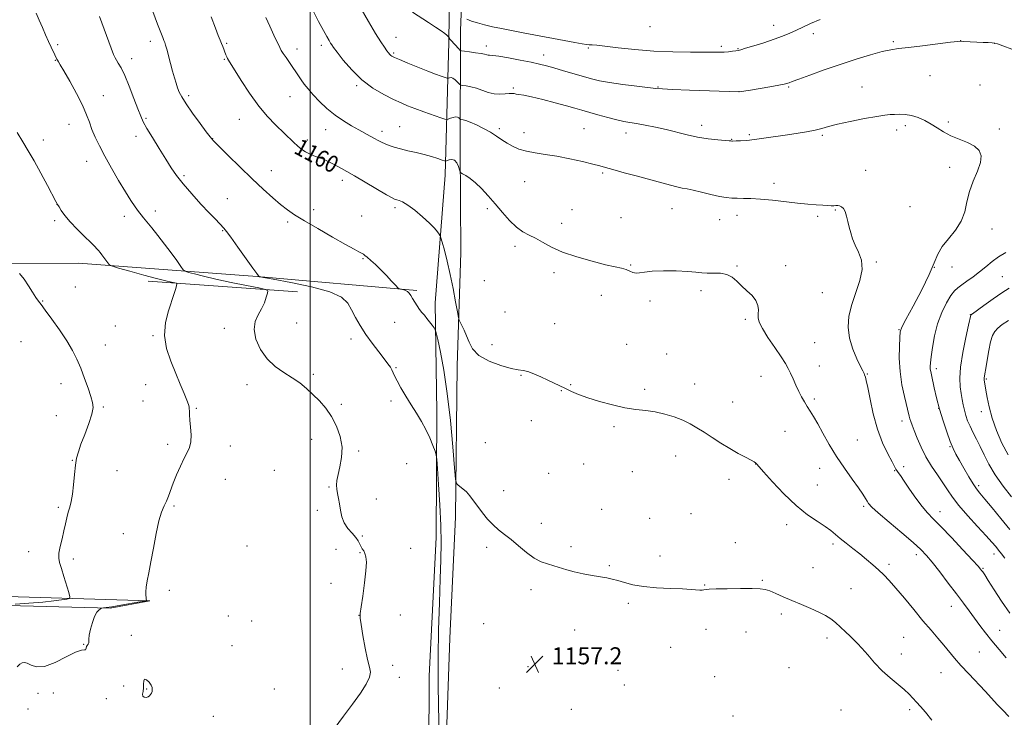
# Model space of a CAD drawing. Extents: x 2164800 to 2167700, y 334800 to 337700.
# Drawn here: x 2165363 to 2165828, y 336543 to 336873 of the extents above; entities that cross this region are included whole.
import ezdxf

# ---------------------------------------------------------------- set-up
doc = ezdxf.new("R2010")
doc.units = 0
doc.header["$MEASUREMENT"] = 0
for name, color, linetype, lineweight in [('32000', 7, 'Continuous', 0), ('DTM HARD BREAKLINE', 7, 'Continuous', 0), ('DTM SPOT ELEVATION', 2, 'Continuous', 13), ('INDEX CONTOUR', 41, 'Continuous', 13), ('INDEX CONTOUR LABEL', 244, 'Continuous', 0), ('INTERMEDIATE CONTOUR', 44, 'Continuous', 0), ('INTERMEDIATE CONTOUR DEPRESSION', 44, 'Continuous', 0), ('SPOT ELEVATION', 7, 'Continuous', 0)]:
    doc.layers.add(name, color=color, linetype=linetype, lineweight=lineweight)
doc.styles.add('Style-ITALICS', font='ITALICS.shx')

# ---------------------------------------------------------------- blocks, each defined once
blk = doc.blocks.new('SPOT')
at = {"layer": 'SPOT ELEVATION'}
for p, q in [((-3.910000000149012, -3.909999999974389), (3.819999999832362, 3.809999999997672)), ((-1.649999999906868, 3.770000000018626), (1.720000000204891, -3.929999999993015))]:
    blk.add_line(p, q, dxfattribs=at)

msp = doc.modelspace()

# ---------------------------------------------------------------- linework, layer by layer
at = {"layer": '32000', "flags": 128}
msp.add_lwpolyline([(2165500, 335000), (2165500, 337500)], dxfattribs=at)
at = {"layer": 'DTM HARD BREAKLINE', "extrusion": (-0.09101152006087909, -0.915053420075269, 0.3929301994308425), "elevation": -504774.447755231, "flags": 128}
msp.add_lwpolyline([(2121429.499322764, 216941.2369074005), (2121514.121380865, 216946.4676227263), (2121589.73578565, 216948.9579217069)], dxfattribs=at)
at = {"layer": 'DTM HARD BREAKLINE', "extrusion": (-0.04618393379280318, 0.003317548091945483, 0.9989274438787232), "elevation": -97740.4683941834, "flags": 128}
msp.add_lwpolyline([(-491033.6244732245, 2133493.146785121), (-491033.6244732245, 2133563.984625997)], dxfattribs=at)
at = {"layer": 'DTM HARD BREAKLINE'}
for points in [[(2165565.48, 336861.92, 1167.75), (2165566.42, 336937.05, 1175.2), (2165566.95, 337009.71, 1178.61), (2165567.07, 337083.61, 1178.63), (2165570.49, 337160.39, 1180.53), (2165572.87, 337230.16, 1183.11), (2165574.65, 337312.72, 1184.48), (2165573.29, 337368.04, 1185.51), (2165575.47, 337437.81, 1187.96)], [(2165572.42, 336903.24, 1173.84), (2165570.92, 336867.53, 1169.18), (2165570.83, 336811.8, 1162.31), (2165571.17, 336762.67, 1160.96), (2165569.43, 336709.21, 1159.34), (2165568.7, 336637.79, 1157.62), (2165565.93, 336580.82, 1157.42), (2165563.98, 336522.2, 1156.56), (2165562.65, 336464.82, 1158.13), (2165564.88, 336439.22, 1157.93), (2165562.74, 336393.4, 1154.08), (2165562.3, 336372.14, 1150.95), (2165558.5, 336320.75, 1149.75), (2165556.97, 336268.94, 1149.91)], [(2165558.11, 336378.92, 1152), (2165555.7, 336423.1, 1154.1), (2165555.75, 336454.68, 1154.7), (2165556.13, 336563.05, 1155.07), (2165559.53, 336628.27, 1155.31), (2165559.83, 336687.51, 1156.37), (2165559.09, 336738.91, 1158.54), (2165563.73, 336799.18, 1161.33), (2165565.48, 336861.92, 1167.75)], [(2165154.95, 336759.92, 1148.66), (2165218.73, 336758.58, 1146.88), (2165318.64, 336757.39, 1148.58), (2165390.68, 336757.69, 1151.16)], [(2165202, 336483.75, 1147.6), (2165244.93, 336485.13, 1147.66), (2165246.41, 336507.21, 1147.64), (2165302.14, 336502.79, 1147.41), (2165300.03, 336475.96, 1147.09), (2165332.85, 336473.64, 1147.31), (2165335.25, 336555.58, 1148.15), (2165341.31, 336600.98, 1147.46), (2165424.28, 336598.38, 1152.08), (2165405.7, 336594.9, 1152.16), (2165345.01, 336596.44, 1149.75), (2165339.45, 336470.74, 1150.67), (2165394.97, 336468.79, 1151.06), (2165393.22, 336407.08, 1149.13), (2165391.69, 336350.93, 1147.33), (2165371.46, 336352, 1147.41)]]:
    msp.add_polyline3d(points, dxfattribs=at)
at = {"layer": 'DTM SPOT ELEVATION'}
for p in [(2165660.38, 336869.3, 1171.42), (2165718.85, 336869.82, 1170.6), (2165540.5, 336864.19, 1166.73), (2165737.62, 336865.96, 1169.55), (2165380.82, 336860.74, 1154.21), (2165424.56, 336862.38, 1157.5), (2165460.69, 336861.41, 1160.19), (2165505.27, 336860.47, 1163.58), (2165583.26, 336860.13, 1168.47), (2165694.14, 336859.94, 1170.31), (2165775.27, 336862.22, 1168.25), (2165807.16, 336862.62, 1168.01), (2165823.09, 336861.39, 1167.99), (2165493.78, 336858.78, 1162.58), (2165539.41, 336856.85, 1166.2), (2165610.27, 336855.97, 1168.59), (2165631.3, 336859.23, 1169.77), (2165701.96, 336858.82, 1170.08), (2165379.72, 336853.33, 1153.93), (2165415.72, 336854.24, 1156.56), (2165459.57, 336853.88, 1159.89), (2165792.65, 336846.19, 1167), (2165521.98, 336841.47, 1163.77), (2165664.15, 336840.75, 1168.08), (2165725.91, 336840.87, 1167.84), (2165816.25, 336841.74, 1167.08), (2165402.4, 336836.76, 1154.67), (2165442.66, 336836.75, 1158.34), (2165490.44, 336836.31, 1161.19), (2165595.94, 336840.38, 1166.22), (2165702.49, 336838.67, 1168.02), (2165760.46, 336840.73, 1166.79), (2165386.19, 336823.13, 1153.32), (2165422.47, 336826.04, 1156.2), (2165466.53, 336825.55, 1159.2), (2165684.82, 336822.68, 1166.52), (2165780.94, 336822.5, 1165.68), (2165801.24, 336824.22, 1166.2), (2165507.27, 336820.61, 1161.25), (2165533.91, 336819.89, 1162.46), (2165542.26, 336822.01, 1162.87), (2165589.3, 336821.08, 1164.37), (2165601.01, 336819.21, 1164.63), (2165629.31, 336821.09, 1164.94), (2165649.12, 336819.04, 1165.4), (2165707.31, 336818.35, 1166.2), (2165741.75, 336818, 1165.79), (2165776.9, 336820.58, 1165.56), (2165825.28, 336820.91, 1166.32), (2165374.14, 336815.74, 1152.5), (2165417.89, 336817.47, 1155.44), (2165454.05, 336816.5, 1158.05), (2165498.65, 336815.81, 1160.4), (2165699.06, 336816.09, 1166.06), (2165394.55, 336805.69, 1153.3), (2165440.43, 336799.04, 1156.28), (2165481.77, 336801.36, 1158.74), (2165638.13, 336800.23, 1163.8), (2165762.28, 336801.55, 1164.68), (2165801.86, 336802.84, 1165.56), (2165515.28, 336796.77, 1159.53), (2165601.28, 336796.15, 1163.05), (2165719, 336795.43, 1164.51), (2165380.59, 336785.37, 1151.99), (2165461, 336788.13, 1156.81), (2165427.02, 336782.38, 1154.49), (2165501.64, 336782.97, 1158.48), (2165540.15, 336783.94, 1159.69), (2165583.59, 336783.36, 1161.72), (2165623.56, 336783, 1162.77), (2165670.88, 336783.35, 1163.17), (2165747.88, 336782.82, 1163.9), (2165783.12, 336784.34, 1164.61), (2165379.44, 336777.67, 1151.67), (2165412.3, 336779.83, 1153.51), (2165489.37, 336777.1, 1157.7), (2165524.35, 336779.97, 1158.95), (2165618.71, 336776.43, 1162.45), (2165646.75, 336779.16, 1162.87), (2165693.3, 336778.17, 1163.22), (2165701.47, 336780.2, 1163.41), (2165739.6, 336779.73, 1163.68), (2165458.77, 336773.03, 1155.91), (2165821.92, 336773.81, 1166.66), (2165596.69, 336765.67, 1161.67), (2165524.98, 336759.84, 1157.88), (2165767.3, 336758.3, 1164.2), (2165615.17, 336753.24, 1161.68), (2165651.33, 336756.86, 1162.1), (2165701.59, 336756.28, 1162.11), (2165724.54, 336756.59, 1162.36), (2165794.65, 336755.74, 1166), (2165802.97, 336755.83, 1166.66), (2165582.26, 336749.37, 1161.13), (2165826.7, 336751.37, 1169.06), (2165389.12, 336746.51, 1151.06), (2165684.48, 336744.77, 1161.63), (2165741.86, 336743.76, 1162.97), (2165373.81, 336739.77, 1150.09), (2165637.42, 336742.48, 1161.32), (2165660.44, 336739.84, 1161.74), (2165592, 336734.59, 1161.6), (2165493.61, 336729.47, 1155.37), (2165539.96, 336729.82, 1157.13), (2165705.51, 336731.21, 1161.81), (2165811.7, 336733.34, 1169.97), (2165408.04, 336728.06, 1151.21), (2165459.49, 336726.99, 1153.28), (2165615.41, 336729.17, 1160.98), (2165778.02, 336726.27, 1165.93), (2165363.47, 336720.68, 1148.92), (2165425.8, 336723.42, 1151.87), (2165519.32, 336721.91, 1155.51), (2165738.24, 336720.26, 1162.87), (2165403.28, 336719.13, 1150.79), (2165585.82, 336719.25, 1160.85), (2165649.43, 336719.48, 1160.88), (2165668.29, 336714.87, 1160.86), (2165540.54, 336708.38, 1156.12), (2165740.38, 336709.19, 1162.68), (2165795.56, 336707.97, 1168.39), (2165501.53, 336705.19, 1154.32), (2165599.63, 336704.72, 1159.87), (2165712.77, 336704.23, 1161.32), (2165763.03, 336705.37, 1164.09), (2165819.2, 336703.04, 1172.17), (2165382.39, 336700.87, 1149.36), (2165422.35, 336700.35, 1151.38), (2165470.28, 336700.35, 1153.23), (2165618.66, 336697.54, 1159.94), (2165622.99, 336700.3, 1160.1), (2165657.94, 336698.24, 1160.29), (2165681.5, 336700.66, 1160.62), (2165421.2, 336692.61, 1151.28), (2165538.18, 336692.73, 1155.7), (2165699.5, 336692.14, 1160.71), (2165737.99, 336693.55, 1162.28), (2165402.38, 336689.77, 1150.22), (2165446.36, 336689.22, 1152.11), (2165514.71, 336691.06, 1154.3), (2165796.7, 336689.22, 1168), (2165816.82, 336687.6, 1171.37), (2165380.15, 336685.68, 1149.01), (2165604.51, 336683.43, 1159.4), (2165779.45, 336683.17, 1165.47), (2165643.51, 336680.53, 1159.76), (2165724.13, 336678.41, 1161.1), (2165500.67, 336674.57, 1153.24), (2165758.27, 336674.25, 1162.95), (2165432.71, 336672.26, 1151.67), (2165462.32, 336671.44, 1152.49), (2165522.97, 336669.02, 1154.29), (2165582.71, 336672.94, 1158.67), (2165802.08, 336671.05, 1167.88), (2165387.78, 336664.68, 1149.94), (2165672.49, 336666.71, 1159.38), (2165408.89, 336659.74, 1150.87), (2165483.18, 336660.01, 1153.07), (2165545.51, 336663.03, 1155.24), (2165629.12, 336662.98, 1159.19), (2165710.26, 336663.01, 1159.98), (2165740.61, 336660.88, 1161.34), (2165775.87, 336659.88, 1163.9), (2165780.25, 336661.67, 1164.45), (2165459.96, 336655.76, 1152.77), (2165612.69, 336658.51, 1158.91), (2165652.03, 336659.35, 1159.25), (2165697.69, 336655.66, 1159.55), (2165508.89, 336652.16, 1153.9), (2165591.41, 336650.32, 1158.48), (2165739.41, 336653.05, 1160.94), (2165815.53, 336652.65, 1168.33), (2165531.25, 336646.44, 1154.56), (2165381.09, 336642.45, 1149.71), (2165435.81, 336643.11, 1152.16), (2165503.43, 336641.06, 1153.75), (2165637.58, 336641.49, 1158.78), (2165761.31, 336642.96, 1161.74), (2165660.3, 336637.3, 1158.8), (2165679.85, 336639.55, 1159.02), (2165797.36, 336640.4, 1164.6), (2165609.09, 336634.97, 1158.39), (2165725.03, 336634.39, 1159.48), (2165411.83, 336630.01, 1151.62), (2165524.72, 336629.04, 1154.21), (2165470.16, 336624.34, 1152.92), (2165512.24, 336622.77, 1152.94), (2165547.4, 336623.22, 1154.76), (2165583.32, 336623.56, 1157.72), (2165623.2, 336623.97, 1158.22), (2165700.72, 336625.86, 1158.5), (2165746.81, 336625.28, 1159.64), (2165367.17, 336621.63, 1149.3), (2165388.21, 336618.12, 1150.39), (2165523.53, 336621.19, 1153.91), (2165665.24, 336619.57, 1158.39), (2165786.17, 336620.18, 1161.52), (2165822.89, 336620.47, 1165.44), (2165641.28, 336614.98, 1158.11), (2165737.4, 336614.09, 1158.78), (2165773.22, 336615.57, 1160.38), (2165817.65, 336613.76, 1164.14), (2165509.8, 336606.73, 1153.22), (2165686.24, 336605.9, 1158.05), (2165713.41, 336608.13, 1158.11), (2165755.35, 336604.21, 1158.87), (2165433.6, 336603.38, 1152.27), (2165604.3, 336603.66, 1157.71), (2165650.23, 336597.18, 1157.81), (2165802.67, 336595.76, 1161.31), (2165461.48, 336591.29, 1152.83), (2165523.01, 336591.59, 1153.99), (2165542.62, 336591.77, 1154.38), (2165722.52, 336592.12, 1157.68), (2165472.44, 336588.81, 1153.75), (2165581.93, 336587.7, 1157.25), (2165415.62, 336582.15, 1152.2), (2165624.93, 336584.6, 1157.5), (2165686.91, 336584.97, 1157.59), (2165705.71, 336583.77, 1157.43), (2165744.03, 336580.89, 1157.56), (2165780.22, 336581.21, 1158.95), (2165825.43, 336584.49, 1162.75), (2165393.12, 336577.86, 1151.97), (2165463.14, 336577.32, 1152.9), (2165670.16, 336576.51, 1157.49), (2165779.01, 336573.33, 1158.56), (2165815.83, 336574.26, 1161.07), (2165539.01, 336568.01, 1154.47), (2165602.82, 336567.39, 1157.21), (2165726.14, 336566.86, 1157.11), (2165515.22, 336566.29, 1153.51), (2165542.17, 336562.29, 1154.41), (2165645.37, 336565.56, 1157.21), (2165690.97, 336562.55, 1157.1), (2165797.86, 336564.54, 1159.13), (2165412.03, 336558.27, 1152.58), (2165589.38, 336557.26, 1157.1), (2165648.34, 336558.71, 1157.1), (2165371.5, 336554.82, 1153), (2165378.76, 336554.98, 1152.44), (2165422.87, 336556.74, 1151.93), (2165483.04, 336556.77, 1153.33), (2165403.88, 336552.21, 1152.21), (2165366.86, 336547.4, 1153.3), (2165454.35, 336543.91, 1152.79), (2165623.24, 336547.17, 1156.92), (2165699.6, 336544.06, 1156.71), (2165750.62, 336546.82, 1156.83), (2165782.98, 336547.07, 1157.71)]:
    msp.add_point(p, dxfattribs=at)
at = {"layer": 'INDEX CONTOUR', "flags": 128}
for points, elevation in [([(2165453.295, 336873.8530000001), (2165455.272, 336868.6030000001), (2165456.636, 336865.0830000001), (2165457.513, 336862.9020000001), (2165458.151, 336861.3460000001), (2165458.751, 336859.8410000001), (2165460.269, 336855.9050000001), (2165460.645, 336854.9909000001), (2165461.006, 336854.2260000001), (2165461.463, 336853.4329000001), (2165467.452, 336843.9310000001), (2165471.461, 336837.8310000001), (2165475.782, 336831.8250000001), (2165479.937, 336826.8720000001), (2165483.741, 336822.9370000001), (2165492.241, 336814.7630000002), (2165494.258, 336812.8900000001), (2165496.064, 336811.3830000001), (2165497.813, 336810.1810000001), (2165499.662, 336809.2100000001), (2165501.728, 336808.3910000001), (2165503.958, 336807.6110000001), (2165506.258, 336806.746), (2165508.54, 336805.7130000001), (2165510.745, 336804.5780000002), (2165514.836, 336802.3370000001), (2165517.323, 336800.9400000001), (2165520.936, 336798.8600000001), (2165525.995, 336795.903), (2165536.072, 336789.9970000001), (2165538.7721, 336788.4590000001), (2165540.094, 336787.8050000001), (2165540.914, 336787.5650000001), (2165541.994, 336787.2850000001), (2165543.661, 336786.5830000001), (2165546.125, 336785.0960000001), (2165549.45, 336782.621), (2165553.086, 336779.6000000001), (2165556.333, 336776.6400000001), (2165558.645, 336774.2390000001), (2165560.099, 336772.474), (2165560.926, 336771.3150000001), (2165561.373, 336770.599), (2165561.736, 336769.6320000001), (2165562.328, 336767.5820000001), (2165563.371, 336763.8330000001), (2165564.7339, 336758.6240000001), (2165566.195, 336752.403), (2165567.554, 336745.7140000001), (2165568.693, 336739.4760000001), (2165569.512, 336734.6990000001), (2165569.978, 336732.0460000001), (2165570.314, 336730.7830000001), (2165570.809, 336729.8280000002), (2165571.668, 336728.3000000001), (2165572.766, 336726.1280000001), (2165573.896, 336723.4430000001), (2165575.009, 336720.3960000001), (2165576.7, 336717.2210000001), (2165579.722, 336714.1760000001), (2165584.481, 336711.501), (2165589.98, 336709.3750000001), (2165594.877, 336707.9620000001), (2165598.207, 336707.3100000001), (2165600.522, 336707.0090000001), (2165602.757, 336706.5340000002), (2165605.618, 336705.496), (2165608.903, 336704.0550000001), (2165612.183, 336702.5080000001), (2165620.4991, 336698.501), (2165623.3369, 336697.1780000001), (2165626.726, 336695.7550000001), (2165631.072, 336694.1780000001), (2165636.586, 336692.4500000001), (2165642.695, 336690.7920000001), (2165648.63, 336689.4790000001), (2165653.814, 336688.6800000001), (2165658.44, 336688.1410000001), (2165662.891, 336687.5000000001), (2165667.437, 336686.4810000001), (2165671.888, 336685.1310000001), (2165675.94, 336683.5830000001), (2165679.41, 336681.9250000001), (2165682.605, 336680.0880000001), (2165685.952, 336677.9591000001), (2165689.765, 336675.4850000001), (2165693.902, 336672.8430000001), (2165698.102, 336670.2700000001), (2165702.096, 336667.9800000001), (2165705.552, 336666.097), (2165708.127, 336664.722), (2165709.599, 336663.9060000001), (2165710.242, 336663.5040000001), (2165710.4501, 336663.3211000001), (2165710.876, 336662.7930000001), (2165714.055, 336659.2040000001), (2165718.211, 336654.5650000001), (2165723.611, 336648.8350000001), (2165729.372, 336643.3190000001), (2165734.728, 336639.0450000001), (2165739.365, 336635.9120000001), (2165743.082, 336633.5380000001), (2165745.8109, 336631.5660000001), (2165748.01, 336629.7320000001), (2165750.267, 336627.7950000001), (2165753.03, 336625.5730000001), (2165756.176, 336623.1180000001), (2165759.442, 336620.5410000001), (2165762.599, 336617.9460000001), (2165765.56, 336615.403), (2165768.272, 336612.9730000001), (2165770.762, 336610.6211000002), (2165773.377, 336607.9230000001), (2165776.542, 336604.3590000001), (2165780.522, 336599.621), (2165784.945, 336594.2570000001), (2165789.282, 336589.029), (2165793.103, 336584.5370000001), (2165796.385, 336580.7380000001), (2165799.208, 336577.4300000001), (2165804.239, 336571.3120000001), (2165807.227, 336567.876), (2165810.924, 336563.8909000001), (2165818.661, 336555.7640000001), (2165821.726, 336552.4380000001), (2165824.353, 336549.5370000001), (2165826.934, 336546.7540000001), (2165829.775, 336543.8120000001)], 1160), ([(2165573.979, 336872.7280000001), (2165576.244, 336871.9151000002), (2165579.057, 336871.0150000001), (2165582.321, 336870.121), (2165586.05, 336869.2330000001), (2165590.291, 336868.3320000001), (2165595.092, 336867.3920000001), (2165600.509, 336866.3780000001), (2165624.958, 336861.849), (2165628.403, 336861.2370000001), (2165630.441, 336860.9170000001), (2165631.77, 336860.7710000001), (2165633.113, 336860.6740000001), (2165635.3031, 336860.4870000001), (2165639.197, 336860.0639000001), (2165645.377, 336859.3300000001), (2165653.316, 336858.4750000001), (2165662.209, 336857.7591000001), (2165671.239, 336857.3740000001), (2165679.53, 336857.2420000001), (2165686.19, 336857.2190000002), (2165690.626, 336857.1930000001), (2165693.434, 336857.1880000001), (2165695.505, 336857.2590000001), (2165697.54, 336857.4400000001), (2165699.462, 336857.6780000001), (2165701.001, 336857.898), (2165702.072, 336858.0760000001), (2165703.327, 336858.3840000001), (2165705.604, 336859.0470000001), (2165709.447, 336860.2111000001), (2165714.218, 336861.7140000001), (2165718.988, 336863.3170000001), (2165723.033, 336864.8280000002), (2165726.449, 336866.2550000001), (2165729.537, 336867.653), (2165732.635, 336869.0920000001), (2165736.216, 336870.7120000001), (2165740.793, 336872.6680000001)], 1170), ([(2165362.802, 336752.7610000001), (2165364.952, 336750.0800000001), (2165367.068, 336747.0420000001), (2165368.981, 336744.0530000001), (2165370.539, 336741.5750000001), (2165371.718, 336739.8380000001), (2165372.993, 336738.1340000001), (2165374.9701, 336735.5170000001), (2165378.026, 336731.3520000001), (2165381.648, 336726.2380000001), (2165385.1001, 336721.0810000001), (2165387.819, 336716.5530000001), (2165389.942, 336712.3900000001), (2165391.781, 336708.0940000002), (2165393.566, 336703.3630000001), (2165395.206, 336698.6870000001), (2165396.524, 336694.751), (2165397.351, 336691.9550000001), (2165397.534, 336689.5400000001), (2165396.921, 336686.4620000001), (2165395.477, 336682.0250000001), (2165393.612, 336676.9400000001), (2165391.852, 336672.2690000001), (2165390.603, 336668.7400000001), (2165389.799, 336665.7540000001), (2165389.253, 336662.3790000001), (2165388.8, 336657.9810000001), (2165388.353, 336653.1240000001), (2165387.843, 336648.6690000002), (2165387.225, 336645.2500000001), (2165386.5429, 336642.5890000001), (2165385.866, 336640.1820000001), (2165385.235, 336637.5940000002), (2165384.585, 336634.6810000001), (2165383.824, 336631.3720000001), (2165382.918, 336627.6900000001), (2165382.052, 336624.0350000001), (2165381.4699, 336620.903), (2165381.367, 336618.5700000001), (2165381.749, 336616.4450000001), (2165382.579, 336613.7130000001), (2165383.771, 336609.8800000001), (2165386.099, 336602.2650000001), (2165386.614, 336600.3430000001), (2165386.3609, 336599.5590000001), (2165385.123, 336599.2410000001), (2165382.699, 336598.8430000001), (2165378.956, 336598.3230000001), (2165373.777, 336597.7680000001), (2165367.303, 336597.2530000001), (2165360.712, 336596.8240000001)], 1150), ([(2165830.001, 336745.8560000001), (2165826.605, 336743.773), (2165822.394, 336740.8930000001), (2165818.07, 336737.7890000002), (2165812.671, 336733.8130000001), (2165811.954, 336733.2680000001), (2165811.84, 336733.1520000001), (2165810.78, 336728.4600000001), (2165809.491, 336722.6900000001), (2165808.046, 336715.5650000001), (2165806.968, 336708.7090000001), (2165806.642, 336703.3860000001), (2165806.885, 336699.4140000002), (2165807.373, 336696.2540000001), (2165807.847, 336693.4410000001), (2165808.315, 336690.8249000001), (2165808.848, 336688.3310000001), (2165809.517, 336685.8820000001), (2165810.383, 336683.3870000001), (2165811.502, 336680.7540000001), (2165812.91, 336677.8910000001), (2165814.537, 336674.7279000001), (2165816.292, 336671.1960000001), (2165818.1549, 336667.2340000001), (2165820.391, 336662.7970000001), (2165823.339, 336657.849), (2165827.135, 336652.4920000001), (2165831.114, 336647.3920000001)], 1170)]:
    msp.add_lwpolyline(points, dxfattribs=dict(at, elevation=elevation))
at = {"layer": 'INTERMEDIATE CONTOUR', "flags": 128}
for points, elevation in [([(2165370.636, 336875.6320000001), (2165372.129, 336872.3290000001), (2165373.66, 336868.8370000001), (2165375.1549, 336865.3970000001), (2165376.5469, 336862.2560000001), (2165377.775, 336859.6200000002), (2165379.577, 336855.9190000002), (2165380.46, 336854.0030000001), (2165380.762, 336853.3940000001), (2165381.169, 336852.7110000001), (2165382.031, 336851.2980000001), (2165383.749, 336848.4000000001), (2165386.522, 336843.5910000001), (2165389.744, 336837.773), (2165392.607, 336832.1770000001), (2165394.528, 336827.7290000001), (2165395.814, 336824.1360000001), (2165396.995, 336820.7990000001), (2165398.524, 336817.1860000001), (2165400.548, 336813.0339000001), (2165403.136, 336808.1460000001), (2165406.277, 336802.4830000001), (2165409.633, 336796.6400000001), (2165412.787, 336791.3661000001), (2165415.399, 336787.2490000001), (2165417.451, 336784.2310000001), (2165419.005, 336782.0920000001), (2165420.184, 336780.5530000001), (2165421.358, 336779.099), (2165422.957, 336777.1591), (2165425.289, 336774.3079000001), (2165428.17, 336770.7140000001), (2165431.292, 336766.6910000001), (2165434.348, 336762.5879000001), (2165437.022, 336758.8870000001), (2165438.997, 336756.1040000001), (2165440.145, 336754.5680000001), (2165441.081, 336753.8580000001), (2165442.606, 336753.3650000001), (2165445.402, 336752.5930000001), (2165449.671, 336751.4920000001), (2165455.496, 336750.1280000001), (2165462.685, 336748.5960000001), (2165469.957, 336747.1280000001), (2165475.755, 336745.9870000001), (2165478.937, 336745.3070000001), (2165480.007, 336744.6850000001), (2165479.881, 336743.5920000001), (2165479.316, 336741.6420000001), (2165478.415, 336739.0540000001), (2165477.122, 336736.1930000001), (2165475.499, 336733.3040000001), (2165474.094, 336730.1510000001), (2165473.575, 336726.376), (2165474.45, 336721.7990000001), (2165476.5929, 336716.9370000001), (2165479.716, 336712.4870000001), (2165483.514, 336708.9630000001), (2165487.599, 336706.154), (2165491.562, 336703.6700000001), (2165495.097, 336701.1760000001), (2165498.299, 336698.5620000001), (2165501.365, 336695.7720000001), (2165504.435, 336692.7360000001), (2165507.419, 336689.3200000001), (2165510.172, 336685.3740000001), (2165512.53, 336680.822), (2165514.252, 336675.8830000001), (2165515.08, 336670.8480000001), (2165514.886, 336666.0050000001), (2165514.075, 336661.6220000001), (2165513.182, 336657.9630000001), (2165512.64, 336655.1829000001), (2165512.473, 336653.0091000001), (2165512.601, 336651.0600000001), (2165512.942, 336649.0050000001), (2165513.4, 336646.7130000001), (2165513.877, 336644.1050000001), (2165514.337, 336641.1560000001), (2165514.99, 336638.077), (2165516.109, 336635.1360000001), (2165517.841, 336632.5460000001), (2165519.828, 336630.3030000001), (2165521.586, 336628.3480000001), (2165522.755, 336626.6330000001), (2165523.484, 336625.1580000001), (2165524.044, 336623.9310000001), (2165524.65, 336622.9230000001), (2165525.288, 336621.9490000001), (2165525.884, 336620.7870000001), (2165526.352, 336619.1600000001), (2165526.566, 336616.5890000001), (2165526.385, 336612.5380000001), (2165525.746, 336606.8190000001), (2165524.88, 336600.6290000001), (2165524.097, 336595.5060000001), (2165523.6549, 336592.4430000001), (2165523.628, 336590.2520000001), (2165524.041, 336587.1930000001), (2165524.8811, 336582.0930000001), (2165525.975, 336576.0310000001), (2165527.115, 336570.6470000001), (2165528.0641, 336567.1170000001), (2165528.49, 336564.7520000001), (2165528.034, 336562.3990000001), (2165526.4231, 336559.1190000001), (2165523.716, 336554.8371000001), (2165520.0571, 336549.6930000001), (2165515.705, 336543.9160000001), (2165511.393, 336538.0789000001)], 1154), ([(2165400.555, 336874.1380000002), (2165406.162, 336859.1170000001), (2165407.272, 336856.1740000001), (2165407.9431, 336854.5900000001), (2165408.566, 336853.5060000001), (2165409.473, 336852.1220000001), (2165410.768, 336849.8810000001), (2165412.499, 336846.2879000002), (2165414.638, 336841.1440000001), (2165416.854, 336835.4320000001), (2165418.7369, 336830.4350000001), (2165420.054, 336827.0170000001), (2165421.2559, 336824.376), (2165422.97, 336821.2940000002), (2165425.616, 336816.9070000001), (2165428.788, 336811.778), (2165431.877, 336806.8250000001), (2165434.479, 336802.702), (2165437.01, 336799.0000000001), (2165440.092, 336795.0460000001), (2165444.11, 336790.4060000001), (2165448.491, 336785.6030000001), (2165452.427, 336781.4000000001), (2165455.292, 336778.3780000001), (2165459.3501, 336774.154), (2165460.526, 336772.6980000001), (2165462.594, 336769.8810000001), (2165465.906, 336765.2280000001), (2165472.922, 336755.3260000001), (2165474.799, 336752.7450000002), (2165475.589, 336751.7330000001), (2165475.818, 336751.5090000001), (2165476.043, 336751.3110000001), (2165476.3091, 336751.2430000001), (2165478.01, 336750.9360000001), (2165482.605, 336750.1270000001), (2165490.849, 336748.6320000001), (2165500.688, 336746.5820000001), (2165509.3651, 336744.1890000001), (2165514.814, 336741.6100000001), (2165517.745, 336738.7980000001), (2165519.557, 336735.6520000001), (2165521.43, 336732.1030000001), (2165523.652, 336728.2170000001), (2165526.2919, 336724.0930000001), (2165529.328, 336719.8780000001), (2165532.38, 336715.9210000001), (2165534.977, 336712.6180000001), (2165536.769, 336710.2440000001), (2165537.89, 336708.5880000001), (2165538.596, 336707.3170000001), (2165539.859, 336704.5179000001), (2165541.0289, 336702.2110000001), (2165542.875, 336698.9160000001), (2165545.211, 336694.9640000001), (2165547.75, 336690.8290000001), (2165550.243, 336686.8780000001), (2165552.582, 336683.0560000001), (2165554.694, 336679.2000000001), (2165556.508, 336675.2650000001), (2165557.954, 336671.6670000001), (2165558.961, 336668.9420000001), (2165559.515, 336667.2370000001), (2165559.823, 336665.1460000001), (2165560.149, 336660.8790000001), (2165560.679, 336653.2690000001), (2165561.279, 336643.6560000001), (2165561.737, 336634.0070000001), (2165561.89, 336625.7010000001), (2165561.771, 336617.7800000001), (2165561.461, 336608.7010000001), (2165561.0531, 336597.3920000001), (2165560.671, 336584.6570000001), (2165560.448, 336571.773), (2165560.476, 336559.7210000001), (2165560.678, 336548.3030000001), (2165560.9379, 336537.028)], 1156), ([(2165425.792, 336876.4180000001), (2165427.964, 336870.5190000001), (2165429.491, 336866.5060000001), (2165430.442, 336864.1290000001), (2165431.02, 336862.7530000001), (2165431.42, 336861.7580000001), (2165431.812, 336860.5680000001), (2165432.358, 336858.6220000001), (2165434.139, 336851.8620000001), (2165435.122, 336848.1980000001), (2165435.996, 336845.1101), (2165436.768, 336842.5730000001), (2165437.474, 336840.4230000001), (2165438.221, 336838.4270000001), (2165439.388, 336836.0870000001), (2165441.42, 336832.8400000001), (2165444.535, 336828.4060000001), (2165448.032, 336823.6390000001), (2165450.984, 336819.6809000001), (2165452.819, 336817.2570000001), (2165454.399, 336815.4290000001), (2165456.944, 336812.8450000001), (2165461.309, 336808.5430000001), (2165466.88, 336803.1150000001), (2165472.678, 336797.5420000001), (2165477.889, 336792.6420000001), (2165482.36, 336788.5750000001), (2165486.101, 336785.3400000001), (2165489.282, 336782.8230000001), (2165492.699, 336780.4830000001), (2165497.308, 336777.6660000001), (2165503.65, 336773.9700000001), (2165510.622, 336769.9860000001), (2165516.7081, 336766.5530000001), (2165520.755, 336764.3060000001), (2165523.07, 336763.0490000001), (2165524.323, 336762.3820000001), (2165525.131, 336761.9270000001), (2165525.899, 336761.3880000002), (2165526.978, 336760.4930000001), (2165528.635, 336759.028), (2165530.7999, 336757.0240000001), (2165533.322, 336754.5750000001), (2165536.006, 336751.8350000001), (2165538.497, 336749.2120000001), (2165540.4, 336747.1750000001), (2165541.466, 336746.0540000001), (2165542.044, 336745.6090000001), (2165542.627, 336745.4570000001), (2165543.583, 336745.2700000001), (2165544.766, 336744.9270000001), (2165545.904, 336744.3610000001), (2165546.8, 336743.5170000001), (2165547.5609, 336742.3840000001), (2165548.3719, 336740.9650000001), (2165549.369, 336739.2940000002), (2165550.502, 336737.5310000001), (2165551.671, 336735.8670000001), (2165552.806, 336734.4320000001), (2165553.941, 336733.0930000001), (2165555.14, 336731.6560000001), (2165556.421, 336730.0110000001), (2165557.627, 336728.3910000001), (2165558.554, 336727.1160000001), (2165559.097, 336726.2499000001), (2165559.535, 336724.8380000001), (2165560.245, 336721.6690000002), (2165561.491, 336715.7830000001), (2165563.091, 336707.2090000001), (2165564.755, 336696.2280000001), (2165566.228, 336683.4730000001), (2165567.409, 336670.9980000001), (2165568.234, 336661.2110000001), (2165568.706, 336655.8140000001), (2165569.08, 336653.7010000001), (2165569.679, 336653.0590000001), (2165570.74, 336652.3730000001), (2165572.167, 336651.3080000001), (2165573.78, 336649.8230000001), (2165575.444, 336647.8960000001), (2165577.209, 336645.5610000001), (2165579.168, 336642.8730000001), (2165581.386, 336639.9190000002), (2165583.806, 336636.9430000001), (2165586.338, 336634.222), (2165588.935, 336631.9220000001), (2165591.715, 336629.7480000001), (2165594.834, 336627.2910000001), (2165598.373, 336624.3080000001), (2165602.111, 336621.2160000001), (2165605.751, 336618.5980000001), (2165609.069, 336616.8719000001), (2165612.123, 336615.7970000001), (2165615.043, 336614.9650000001), (2165621.127, 336613.0620000001), (2165624.716, 336612.0790000001), (2165628.837, 336611.1770000001), (2165633.087, 336610.3881000001), (2165640.022, 336609.2030000002), (2165642.648, 336608.6690000002), (2165645.288, 336607.972), (2165648.385, 336607.0190000001), (2165652.288, 336605.9830000001), (2165657.315, 336605.099), (2165663.545, 336604.5420000001), (2165670.089, 336604.2300000001), (2165675.817, 336604.0210000001), (2165679.866, 336603.8030000001), (2165684.045, 336603.4690000002), (2165685.082, 336603.4500000001), (2165685.781, 336603.523), (2165686.952, 336603.7930000001), (2165688.44, 336603.9320000001), (2165691.62, 336604.0460000001), (2165696.929, 336604.1180000001), (2165703.161, 336604.1510000001), (2165708.701, 336604.1510000001), (2165712.377, 336604.0930000001), (2165714.7921, 336603.8200000001), (2165716.996, 336603.1400000001), (2165719.838, 336601.9280000001), (2165723.374, 336600.3130000001), (2165727.462, 336598.4910000001), (2165731.908, 336596.6320000001), (2165736.307, 336594.8200000001), (2165740.206, 336593.1150000001), (2165743.288, 336591.5360000001), (2165745.787, 336589.9350000001), (2165748.076, 336588.1240000001), (2165750.433, 336585.9950000002), (2165752.76, 336583.7590000001), (2165754.866, 336581.7091000001), (2165756.654, 336580.0030000001), (2165758.406, 336578.2690000001), (2165760.498, 336575.9990000001), (2165763.215, 336572.8540000001), (2165766.463, 336569.1650000001), (2165770.055, 336565.4310000001), (2165773.779, 336562.0651000001), (2165780.3901, 336556.5840000001), (2165782.734, 336554.3930000001), (2165784.592, 336552.4270000001), (2165786.301, 336550.5420000001), (2165788.181, 336548.5270000001), (2165790.487, 336545.9110000001), (2165793.457, 336542.1590000002)], 1158), ([(2165479.094, 336873.6340000001), (2165480.957, 336869.5030000001), (2165482.942, 336865.2620000001), (2165485.662, 336859.5000000001), (2165486.407, 336858.0470000001), (2165487.292, 336856.6190000001), (2165488.643, 336854.6440000001), (2165491.903, 336849.9730000001), (2165493.281, 336847.9270000001), (2165494.5101, 336846.072), (2165495.765, 336844.2210000001), (2165497.22, 336842.1990000001), (2165499.045, 336839.8850000001), (2165501.414, 336837.1730000001), (2165504.433, 336834.029), (2165507.96, 336830.7140000001), (2165511.786, 336827.5610000001), (2165515.703, 336824.8369000001), (2165519.499, 336822.5450000001), (2165522.96, 336820.6220000001), (2165528.394, 336817.6560000001), (2165530.445, 336816.5210000001), (2165532.163, 336815.5570000001), (2165533.743, 336814.7100000001), (2165535.409, 336813.9220000001), (2165537.366, 336813.1450000001), (2165539.749, 336812.3620000001), (2165542.678, 336811.5680000001), (2165546.193, 336810.7540000001), (2165550.033, 336809.8940000001), (2165553.859, 336808.9620000001), (2165557.348, 336807.9609000001), (2165560.248, 336807.0180000001), (2165562.325, 336806.2920000001), (2165563.471, 336805.9080000001), (2165564.085, 336805.8510000001), (2165564.691, 336806.0740000001), (2165565.686, 336806.4660000001), (2165566.9399, 336806.6650000001), (2165568.193, 336806.246), (2165569.228, 336804.9599000001), (2165570.004, 336803.2500000001), (2165570.521, 336801.7330000001), (2165570.834, 336800.8560000001), (2165571.221, 336800.3820000001), (2165572.012, 336799.9080000001), (2165573.464, 336799.0730000001), (2165575.522, 336797.702), (2165578.06, 336795.6660000001), (2165580.954, 336792.8890000001), (2165584.108, 336789.4970000001), (2165587.4299, 336785.6710000001), (2165590.826, 336781.6390000001), (2165594.189, 336777.8210000001), (2165597.412, 336774.6850000001), (2165600.431, 336772.5300000001), (2165603.372, 336770.9710000001), (2165606.409, 336769.4540000001), (2165609.766, 336767.5490000001), (2165613.874, 336765.3200000001), (2165619.215, 336762.9550000001), (2165625.978, 336760.6440000001), (2165633.172, 336758.5850000001), (2165639.512, 336756.9810000001), (2165644.03, 336755.9500000001), (2165647.028, 336755.2860000001), (2165649.128, 336754.6990000001), (2165650.862, 336753.9920000001), (2165652.417, 336753.3310000001), (2165653.895, 336752.9721000001), (2165655.491, 336753.0850000001), (2165657.781, 336753.4820000001), (2165661.434, 336753.8870000001), (2165666.789, 336754.0780000002), (2165672.8511, 336754.0460000001), (2165678.294, 336753.8310000001), (2165682.157, 336753.4950000002), (2165684.9379, 336753.1620000001), (2165687.502, 336752.9750000001), (2165690.496, 336752.9900000001), (2165693.707, 336752.9140000002), (2165696.7061, 336752.3670000001), (2165699.1931, 336751.0760000001), (2165701.388, 336749.1980000001), (2165703.644, 336746.9950000002), (2165706.169, 336744.6930000001), (2165708.61, 336742.3640000001), (2165710.471, 336740.0440000002), (2165711.403, 336737.7770000001), (2165711.637, 336735.6380000002), (2165711.553, 336733.7150000001), (2165711.539, 336731.9730000001), (2165712.034, 336729.9140000002), (2165713.486, 336726.9200000001), (2165716.129, 336722.6460000001), (2165719.342, 336717.8350000001), (2165722.2879, 336713.501), (2165724.339, 336710.3740000001), (2165725.707, 336708.0390000002), (2165726.813, 336705.7950000001), (2165727.999, 336703.1110000001), (2165729.29, 336700.1440000001), (2165730.635, 336697.2210000001), (2165731.99, 336694.597), (2165733.346, 336692.2420000001), (2165734.702, 336690.0520000001), (2165736.089, 336687.8690000001), (2165737.661, 336685.3090000001), (2165739.605, 336681.9320000001), (2165742.067, 336677.4451000001), (2165745.038, 336672.1490000001), (2165748.471, 336666.4910000001), (2165752.238, 336660.9140000002), (2165755.897, 336655.8400000001), (2165758.9229, 336651.6820000001), (2165760.94, 336648.7280000001), (2165762.153, 336646.7520000001), (2165762.916, 336645.4000000001), (2165763.662, 336644.2540000001), (2165765.15, 336642.653), (2165768.221, 336639.8730000001), (2165773.32, 336635.5090000001), (2165779.32, 336630.4350000001), (2165784.697, 336625.8430000001), (2165788.366, 336622.5430000001), (2165790.989, 336619.8221000001), (2165793.664, 336616.5830000001), (2165797.2, 336612.0570000001), (2165801.239, 336606.7920000001), (2165805.134, 336601.6600000001), (2165808.39, 336597.3290000001), (2165811.13, 336593.6470000001), (2165816.141, 336586.8310000001), (2165818.838, 336583.2580000001), (2165821.869, 336579.4510000001), (2165825.274, 336575.4240000001), (2165828.65, 336571.5650000001)], 1162), ([(2165501.443, 336876.7600000001), (2165504.003, 336871.7110000001), (2165506.286, 336867.5020000001), (2165507.924, 336864.5570000001), (2165508.99, 336862.6800000001), (2165509.673, 336861.5220000001), (2165510.213, 336860.6740000001), (2165511.072, 336859.4840000001), (2165512.761, 336857.2420000001), (2165515.666, 336853.4990000001), (2165519.645, 336848.871), (2165524.426, 336844.2380000001), (2165529.683, 336840.3240000001), (2165534.876, 336837.2340000001), (2165539.406, 336834.9180000001), (2165542.913, 336833.273), (2165545.97, 336831.9840000001), (2165549.383, 336830.6850000001), (2165553.657, 336829.1280000001), (2165561.654, 336826.2690000001), (2165563.656, 336825.5811000001), (2165564.587, 336825.4130000001), (2165565.243, 336825.6220000001), (2165566.242, 336826.0510000001), (2165567.478, 336826.4890000001), (2165568.6639, 336826.7109000001), (2165569.57, 336826.5660000001), (2165570.189, 336826.1969000002), (2165570.79, 336825.599), (2165571.009, 336825.4990000001), (2165572.2, 336825.3050000001), (2165573.544, 336824.9500000001), (2165575.633, 336824.1930000001), (2165578.536, 336822.9230000001), (2165581.87, 336821.279), (2165585.138, 336819.4670000001), (2165587.969, 336817.6630000001), (2165590.49, 336815.9290000001), (2165592.955, 336814.2990000001), (2165595.602, 336812.8120000001), (2165598.595, 336811.5180000001), (2165602.083, 336810.4730000001), (2165606.197, 336809.6860000001), (2165610.998, 336808.9750000001), (2165616.529, 336808.1081000001), (2165622.671, 336806.9380000001), (2165628.651, 336805.6390000001), (2165633.534, 336804.4710000001), (2165636.779, 336803.597), (2165639.422, 336802.8100000001), (2165642.896, 336801.8080000001), (2165648.196, 336800.3849000001), (2165654.569, 336798.7070000001), (2165660.827, 336797.0350000001), (2165666.01, 336795.5931000001), (2165670.069, 336794.447), (2165673.182, 336793.6270000001), (2165675.608, 336793.1150000001), (2165677.941, 336792.697), (2165680.851, 336792.1150000001), (2165684.7719, 336791.1980000001), (2165689.162, 336790.1370000001), (2165693.239, 336789.2140000001), (2165696.436, 336788.6430000001), (2165699.047, 336788.3740000001), (2165701.5811, 336788.2860000001), (2165704.505, 336788.2610000001), (2165708.119, 336788.1760000001), (2165712.68, 336787.9080000001), (2165718.279, 336787.3810000001), (2165730.108, 336786.0650000001), (2165734.984, 336785.572), (2165738.909, 336785.2300000001), (2165741.966, 336785.0020000001), (2165744.252, 336784.8570000001), (2165745.931, 336784.7910000001), (2165747.182, 336784.8060000001), (2165748.174, 336784.8810000001), (2165749.036, 336784.9110000001), (2165749.884, 336784.7671000001), (2165750.802, 336784.3190000001), (2165751.731, 336783.4400000001), (2165752.576, 336782.001), (2165753.272, 336779.9340000001), (2165753.879, 336777.4180000001), (2165754.484, 336774.6940000001), (2165755.182, 336771.9440000001), (2165756.095, 336769.1220000001), (2165757.35, 336766.1250000001), (2165758.933, 336762.8360000001), (2165760.265, 336759.0780000002), (2165760.624, 336754.6600000001), (2165759.549, 336749.4890000001), (2165755.644, 336738.1850000001), (2165754.355, 336732.7560000001), (2165753.962, 336727.523), (2165754.561, 336722.3430000001), (2165756.122, 336717.1960000001), (2165758.115, 336712.5490000001), (2165759.887, 336708.9939000001), (2165760.938, 336706.9320000001), (2165761.399, 336705.9929000001), (2165761.554, 336705.6180000001), (2165761.75, 336705.0080000001), (2165762.13, 336703.9660000001), (2165762.545, 336702.3900000001), (2165763.2491, 336699.0670000001), (2165764.339, 336693.5099000001), (2165765.862, 336686.5520000001), (2165767.855, 336679.3570000001), (2165770.269, 336672.9400000001), (2165772.709, 336667.7120000001), (2165774.692, 336663.9380000001), (2165775.881, 336661.7280000001), (2165776.509, 336660.5900000001), (2165776.951, 336659.8800000001), (2165777.561, 336658.9920000001), (2165778.617, 336657.4770000001), (2165780.371, 336654.9220000001), (2165782.949, 336651.1379000001), (2165785.9609, 336646.8200000001), (2165788.885, 336642.8840000001), (2165791.416, 336639.9120000001), (2165794.113, 336637.1420000001), (2165797.7479, 336633.4810000001), (2165802.748, 336628.2560000001), (2165808.154, 336622.4890000001), (2165812.66, 336617.6240000001), (2165815.305, 336614.7300000001), (2165816.502, 336613.3700000002), (2165817.006, 336612.7320000001), (2165817.509, 336612.0380000001), (2165818.435, 336610.6510000001), (2165820.141, 336607.9700000001), (2165822.863, 336603.6310000001), (2165826.354, 336598.2110000001), (2165830.242, 336592.5270000001)], 1164), ([(2165524.0699, 336877.6521000001), (2165527.575, 336871.6550000001), (2165530.879, 336866.1110000001), (2165533.373, 336862.1140000001), (2165535.098, 336859.5270000001), (2165536.254, 336857.903), (2165537.034, 336856.847), (2165537.586, 336856.1620000001), (2165538.048, 336855.7031000001), (2165538.631, 336855.3050000001), (2165539.837, 336854.7250000001), (2165542.242, 336853.7040000001), (2165546.167, 336852.0891000001), (2165550.914, 336850.1669000001), (2165555.5331, 336848.3350000001), (2165559.241, 336846.9110000001), (2165561.939, 336845.9130000001), (2165563.695, 336845.2830000001), (2165564.629, 336844.9620000001), (2165565.063, 336844.8840000001), (2165565.369, 336844.9810000001), (2165565.853, 336845.1609000001), (2165566.555, 336845.2279000001), (2165567.448, 336844.9560000001), (2165568.477, 336844.2190000002), (2165569.48, 336843.2580000001), (2165570.265, 336842.4110000001), (2165570.742, 336841.9280000001), (2165571.221, 336841.7100000001), (2165572.111, 336841.5700000001), (2165573.717, 336841.3380000001), (2165575.916, 336840.9160000001), (2165578.48, 336840.224), (2165584.0139, 336838.2450000002), (2165586.837, 336837.5420000001), (2165589.589, 336837.3630000001), (2165592.064, 336837.5220000001), (2165594.024, 336837.7330000001), (2165595.3351, 336837.7710000001), (2165596.278, 336837.6610000001), (2165597.232, 336837.4920000001), (2165598.6, 336837.3011000001), (2165600.862, 336836.9250000001), (2165604.521, 336836.1550000001), (2165609.787, 336834.8720000001), (2165615.721, 336833.3360000001), (2165621.091, 336831.9000000001), (2165625.04, 336830.8150000001), (2165628.2, 336829.9170000001), (2165635.862, 336827.697), (2165640.55, 336826.3820000001), (2165644.821, 336825.2660000001), (2165648.123, 336824.5350000001), (2165650.97, 336824.0350000001), (2165654.143, 336823.5251000001), (2165658.221, 336822.8100000001), (2165662.986, 336821.8720000001), (2165668.02, 336820.7390000001), (2165677.914, 336818.1980000001), (2165682.891, 336817.1170000001), (2165687.9041, 336816.3540000001), (2165692.452, 336815.8700000002), (2165697.869, 336815.4220000001), (2165698.675, 336815.3410000001), (2165699.081, 336815.2830000001), (2165699.431, 336815.2850000001), (2165701.189, 336815.3460000001), (2165703.228, 336815.4360000001), (2165706.114, 336815.6320000001), (2165709.7861, 336816.0030000001), (2165714.16, 336816.5910000001), (2165724.2099, 336818.1160000001), (2165729.4141, 336818.8830000001), (2165734.275, 336819.6320000001), (2165738.383, 336820.3870000001), (2165741.583, 336821.1820000001), (2165744.741, 336822.0920000001), (2165748.977, 336823.2040000001), (2165754.971, 336824.5410000001), (2165761.642, 336825.8830000001), (2165767.465, 336826.947), (2165771.334, 336827.5310000001), (2165773.799, 336827.7610000001), (2165775.824, 336827.8420000001), (2165778.189, 336827.9120000001), (2165780.9389, 336827.8280000002), (2165783.931, 336827.3810000001), (2165787.031, 336826.4180000001), (2165790.139, 336825.0220000001), (2165793.1569, 336823.3360000001), (2165796.055, 336821.4970000001), (2165799.052, 336819.6250000001), (2165802.431, 336817.8360000001), (2165806.323, 336816.1990000001), (2165810.253, 336814.6030000001), (2165813.592, 336812.8880000002), (2165815.813, 336810.8870000001), (2165816.794, 336808.3820000001), (2165816.511, 336805.1450000001), (2165815.067, 336801.0480000001), (2165813.065, 336796.3600000001), (2165811.234, 336791.4500000001), (2165810.056, 336786.6290000001), (2165809.018, 336781.9750000001), (2165807.363, 336777.5060000001), (2165804.601, 336773.2450000002), (2165801.325, 336769.2280000001), (2165798.399, 336765.496), (2165796.3879, 336761.9401000001), (2165794.663, 336757.8560000001), (2165792.297, 336752.3939000001), (2165788.703, 336745.1430000001), (2165784.653, 336737.4690000002), (2165781.264, 336731.1770000001), (2165779.358, 336727.4810000001), (2165778.5991, 336725.2230000001), (2165778.36, 336722.6521000001), (2165778.162, 336718.4260000001), (2165778.113, 336712.8370000001), (2165778.4679, 336706.5870000001), (2165779.3781, 336700.3551), (2165780.571, 336694.7290000001), (2165782.841, 336685.577), (2165783.176, 336684.3210000001), (2165783.578, 336683.0260000001), (2165784.19, 336681.2850000001), (2165785.148, 336678.7270000001), (2165786.5579, 336675.126), (2165788.422, 336670.8150000001), (2165790.71, 336666.2700000001), (2165793.35, 336661.898), (2165796.09, 336657.8331), (2165798.632, 336654.1389000001), (2165800.833, 336650.7880000001), (2165803.167, 336647.3660000001), (2165806.26, 336643.3630000001), (2165810.471, 336638.5051000001), (2165815.0871, 336633.452), (2165819.125, 336629.1000000001), (2165821.866, 336626.0920000001), (2165823.627, 336624.0570000001), (2165824.988, 336622.3730000001), (2165826.416, 336620.5390000002), (2165827.9181, 336618.5490000001)], 1166), ([(2165548.346, 336876.0420000001), (2165555.9479, 336871.1700000001), (2165559.237, 336869.0250000001), (2165561.836, 336867.279), (2165563.571, 336866.0400000001), (2165564.594, 336865.2420000001), (2165565.402, 336864.5350000001), (2165565.51, 336864.4130000001), (2165565.554, 336864.3040000001), (2165565.611, 336864.126), (2165565.702, 336863.8921000001), (2165565.834, 336863.6340000001), (2165566.031, 336863.3570000001), (2165566.4, 336862.9311000001), (2165570.159, 336858.7820000001), (2165570.754, 336858.1920000001), (2165571.44, 336857.9130000001), (2165572.806, 336857.7050000001), (2165575.21, 336857.3820000001), (2165578.097, 336856.974), (2165580.684, 336856.5640000001), (2165582.378, 336856.222), (2165583.361, 336855.9770000001), (2165584.005, 336855.8440000002), (2165584.736, 336855.8000000001), (2165586.189, 336855.6840000001), (2165589.048, 336855.2930000001), (2165593.683, 336854.5020000001), (2165599.189, 336853.474), (2165604.344, 336852.4490000001), (2165608.2839, 336851.5890000001), (2165611.568, 336850.7670000001), (2165615.111, 336849.778), (2165619.5541, 336848.4920000001), (2165629.025, 336845.7160000001), (2165632.868, 336844.6200000002), (2165636.6631, 336843.7090000001), (2165641.39, 336842.8600000001), (2165647.617, 336841.9910000001), (2165654.244, 336841.1750000001), (2165663.2539, 336840.1290000001), (2165666.316, 336839.8780000001), (2165671.133, 336839.6420000001), (2165679.0859, 336839.322), (2165702.4939, 336838.4460000001), (2165707.852, 336839.3759000001), (2165717.053, 336840.9499000001), (2165721.232, 336841.6790000001), (2165723.755, 336842.1460000001), (2165724.967, 336842.4120000001), (2165725.5351, 336842.5940000002), (2165726.1481, 336842.8340000001), (2165727.589, 336843.3861000001), (2165730.662, 336844.5350000001), (2165735.896, 336846.4539000001), (2165742.712, 336848.8920000001), (2165750.254, 336851.4870000001), (2165757.718, 336853.9121000001), (2165764.4939, 336855.9690000002), (2165770.021, 336857.4939000001), (2165774.072, 336858.4069000001), (2165777.741, 336858.9640000001), (2165782.456, 336859.5090000001), (2165789.096, 336860.2870000001), (2165802.345, 336861.8730000001), (2165805.76, 336862.2620000001), (2165807.381, 336862.3780000001), (2165808.529, 336862.3410000001), (2165817.775, 336861.8570000001), (2165820.124, 336861.724), (2165821.9161, 336861.6080000001), (2165823.077, 336861.4730000001), (2165824.412, 336861.0930000001), (2165826.94, 336860.1960000001), (2165831.301, 336858.6211000002)], 1168), ([(2165361.758, 336819.3410000001), (2165364.3451, 336814.9160000001), (2165366.917, 336810.7040000001), (2165369.745, 336805.9290000001), (2165372.956, 336800.1500000001), (2165376.104, 336794.2690000001), (2165380.049, 336786.7680000001), (2165380.825, 336785.3481), (2165381.499, 336784.2260000001), (2165382.57, 336782.5479000001), (2165384.269, 336780.1860000001), (2165386.7571, 336777.1939000001), (2165390.041, 336773.7170000001), (2165393.528, 336770.2550000001), (2165396.469, 336767.398), (2165398.322, 336765.5620000001), (2165399.366, 336764.4560000001), (2165400.0861, 336763.6130000001), (2165400.875, 336762.654), (2165401.763, 336761.5480000001), (2165402.692, 336760.3520000001), (2165403.596, 336759.1390000001), (2165404.971, 336757.2210000001), (2165405.443, 336756.7290000001), (2165406.6501, 336756.2570000001), (2165409.626, 336755.4010000001), (2165414.963, 336753.9020000001), (2165421.479, 336752.0930000001), (2165427.549, 336750.4510000001), (2165431.896, 336749.347), (2165434.618, 336748.7210000001), (2165436.16, 336748.4060000001), (2165436.924, 336748.2149000001), (2165437.133, 336747.8820000001), (2165436.966, 336747.1230000001), (2165436.554, 336745.6670000001), (2165435.832, 336743.3050000001), (2165433.148, 336735.1930000001), (2165431.793, 336729.648), (2165431.342, 336723.6120000001), (2165432.291, 336717.4540000001), (2165434.24, 336711.4139), (2165436.566, 336705.7040000001), (2165438.728, 336700.5480000001), (2165440.521, 336696.224), (2165441.822, 336693.0250000001), (2165442.562, 336691.097), (2165442.879, 336689.9860000001), (2165442.965, 336689.0920000001), (2165442.993, 336687.8840000001), (2165443.058, 336686.1090000001), (2165443.24, 336683.5870000001), (2165443.56, 336680.2690000001), (2165443.81, 336676.6450000001), (2165443.723, 336673.3350000001), (2165443.097, 336670.7440000001), (2165441.983, 336668.4050000001), (2165440.494, 336665.6330000001), (2165438.763, 336661.9640000001), (2165436.998, 336657.8171000001), (2165435.425, 336653.8330000001), (2165433.199, 336647.7770000001), (2165432.231, 336645.4250000001), (2165431.142, 336643.1500000001), (2165429.933, 336640.2890000002), (2165428.641, 336636.0880000001), (2165427.314, 336630.1240000001), (2165426.022, 336623.2900000001), (2165424.841, 336616.8130000001), (2165423.845, 336611.6610000001), (2165423.083, 336607.7850000001), (2165422.598, 336604.8800000001), (2165422.409, 336602.6770000001), (2165422.429, 336601.0550000001), (2165422.541, 336599.9270000001), (2165422.652, 336599.2050000001), (2165422.739, 336598.7880000001), (2165422.7979, 336598.5730000001), (2165422.711, 336598.4480000001), (2165421.887, 336598.2670000001), (2165419.621, 336597.8720000001), (2165410.698, 336596.3510000001), (2165406.424, 336595.6430000001), (2165403.771, 336595.2310000001), (2165402.482, 336595.0620000001), (2165401.74, 336594.9930000001), (2165401.511, 336594.8900000001), (2165401.094, 336594.6220000001), (2165400.349, 336594.0690000001), (2165399.36, 336592.9800000001), (2165398.27, 336591.0740000001), (2165397.218, 336588.2390000001), (2165396.343, 336585.0430000001), (2165395.782, 336582.224), (2165395.604, 336580.3400000001), (2165395.618, 336579.222), (2165395.563, 336578.5210000001), (2165395.256, 336577.9370000001), (2165394.82, 336577.3720000001), (2165394.453, 336576.7770000001), (2165394.291, 336576.1380000002), (2165394.209, 336575.5940000002), (2165394.019, 336575.3190000001), (2165393.4711, 336575.349), (2165392.0791, 336575.1750000001), (2165389.2949, 336574.148), (2165384.85, 336571.9170000001), (2165379.594, 336569.3180000001), (2165374.654, 336567.4880000001), (2165370.915, 336567.2250000001), (2165368.298, 336567.9910000001), (2165366.483, 336568.9150000001), (2165365.162, 336569.2931000001), (2165364.083, 336569.1030000001), (2165363.009, 336568.4930000001), (2165361.742, 336567.2040000001)], 1152), ([(2165828.367, 336762.7280000001), (2165825.025, 336760.7520000001), (2165821.92, 336758.4850000001), (2165818.959, 336756.0330000001), (2165815.995, 336753.5610000001), (2165812.954, 336751.2270000001), (2165810.053, 336749.153), (2165807.579, 336747.4490000001), (2165805.705, 336746.1070000001), (2165804.136, 336744.6320000001), (2165802.456, 336742.4070000001), (2165800.387, 336738.9659000001), (2165798.172, 336734.4510000001), (2165796.188, 336729.1490000001), (2165794.729, 336723.4300000001), (2165793.76, 336717.9690000002), (2165793.167, 336713.5190000001), (2165792.844, 336710.6100000001), (2165792.728, 336708.8810000001), (2165792.771, 336707.7440000001), (2165792.939, 336706.6350000001), (2165793.271, 336705.0730000001), (2165794.645, 336698.8880000002), (2165795.746, 336694.1830000001), (2165797.133, 336688.8590000001), (2165798.773, 336683.3210000001), (2165800.502, 336678.0710000001), (2165802.119, 336673.6400000001), (2165803.507, 336670.3360000001), (2165804.878, 336667.5940000002), (2165806.529, 336664.626), (2165808.6381, 336660.9090000002), (2165810.916, 336656.9610000001), (2165812.954, 336653.5640000001), (2165814.528, 336651.2000000001), (2165816.132, 336649.1550000001), (2165818.441, 336646.4180000001), (2165821.908, 336642.2740000001), (2165826.088, 336637.2080000001), (2165830.317, 336632.0000000001)], 1168), ([(2165829.609, 336730.653), (2165826.722, 336728.7030000002), (2165824.6841, 336727.0220000001), (2165823.204, 336725.4490000001), (2165822.088, 336723.496), (2165821.168, 336720.5980000001), (2165820.315, 336716.4610000001), (2165819.557, 336711.8840000001), (2165818.957, 336707.9420000001), (2165818.563, 336705.4420000001), (2165818.242, 336703.4840000001), (2165818.218, 336703.0540000001), (2165818.251, 336702.6510000001), (2165819.018, 336697.8190000001), (2165819.61, 336694.3670000001), (2165820.563, 336689.8611000001), (2165822.019, 336684.5430000001), (2165824.072, 336678.6930000001), (2165826.603, 336672.7600000001), (2165829.4439, 336667.2330000001)], 1172)]:
    msp.add_lwpolyline(points, dxfattribs=dict(at, elevation=elevation))
at = {"layer": 'INTERMEDIATE CONTOUR DEPRESSION', "elevation": 1152, "flags": 128}
msp.add_lwpolyline([(2165421.077, 336553.4010000001), (2165420.958, 336554.3280000002), (2165421.135, 336555.6430000001), (2165421.3389, 336557.2770000001), (2165421.391, 336559.0850000001), (2165421.486, 336560.6310000001), (2165421.907, 336561.4070000001), (2165422.825, 336561.0740000001), (2165423.961, 336559.9820000001), (2165424.921, 336558.654), (2165425.41, 336557.5210000001), (2165425.526, 336556.6490000001), (2165425.469, 336556.0151000001), (2165425.393, 336555.5740000001), (2165425.284, 336555.2070000001), (2165425.0841, 336554.7770000001), (2165424.738, 336554.1960000001), (2165424.214, 336553.572), (2165423.482, 336553.0660000001), (2165422.561, 336552.8200000001), (2165421.6709, 336552.9120000001), (2165421.077, 336553.4010000001)], dxfattribs=at)

# ---------------------------------------------------------------- block references
at = {"layer": 'SPOT ELEVATION'}
msp.add_blockref('SPOT', (2165606.059, 336568.47, 1157.23), dxfattribs=at)

# ---------------------------------------------------------------- texts
at = {"layer": 'INDEX CONTOUR LABEL', "style": 'Style-ITALICS', "width": 0.8749999999999999}
msp.add_text('1160', height=8.000000000000002, rotation=331.8999998362032, dxfattribs=at).set_placement((2165491.87, 336809.83, 1160))
at = {"layer": 'SPOT ELEVATION', "style": 'Style-ITALICS'}
msp.add_text('1157.2', height=8.000000000000002, dxfattribs=at).set_placement((2165614.059, 336568.47, 1157.23))

doc.saveas('drawing.dxf')
